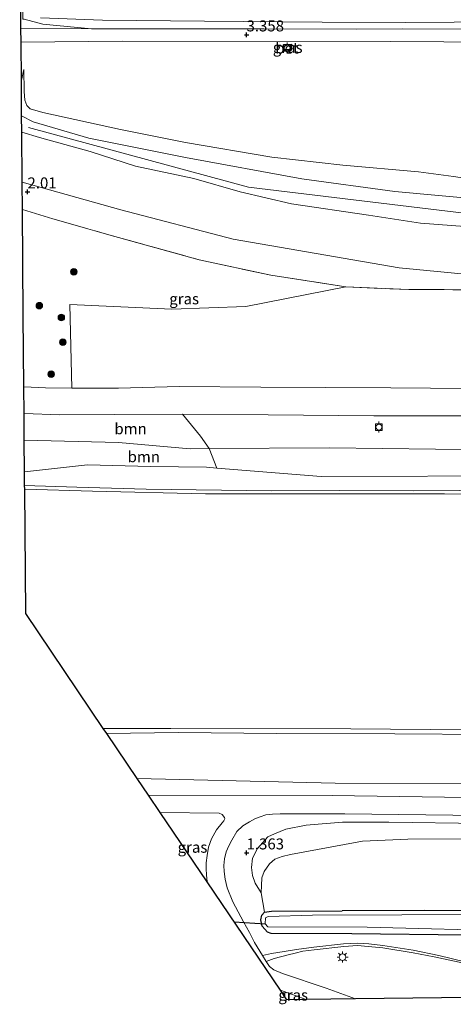
# Model space of a CAD drawing. Units: metres. Extents: x 80000 to 90008, y 424999 to 431253.
# Drawn here: x 81998 to 82097, y 430815 to 431039 of the extents above; entities that cross this region are included whole.
import ezdxf
from ezdxf.enums import TextEntityAlignment as Align

# ---------------------------------------------------------------- set-up
doc = ezdxf.new("R2010")
doc.units = ezdxf.units.M
doc.linetypes.add('IE-TERREINAFSCHEIDING', pattern=[10, 8, -2])
doc.layers.get('0').update_dxf_attribs({"lineweight": 25})
for name, color, linetype, lineweight in [('B-ME-GR-BOOM-GV-B6', 93, 'Continuous', 18), ('B-ME-GR-BOOM-S-B1', 93, 'Continuous', 18), ('B-ME-GR-STRUIKEN-GV-B6', 93, 'Continuous', 18), ('B-ME-GW-KRUINLIJN-L-B1', 93, 'Continuous', 18), ('B-ME-GW-TEENLIJN-L-B1', 93, 'Continuous', 18), ('B-ME-IE-GRASLAND-GV-B6', 93, 'Continuous', 18), ('B-ME-IE-GRONDWERKLIJN-GROND_INGERICHT-GV-B6', 253, 'Continuous', 18), ('B-ME-IE-MEUBILAIR_WEGMEUBILAIR-LICHTMAST-S-B1', 8, 'Continuous', 18), ('B-ME-IE-TERREINAFSCHEIDING-RASTERHEKWERK-L-B1', 8, 'IE-TERREINAFSCHEIDING', 18), ('B-ME-OB-BEKLEDING-GV-B6', 253, 'Continuous', 18), ('B-ME-OB-WATERLIJN-L-B1', 133, 'OB-WATERLIJN', 18), ('B-ME-OG-WATER-GV-B6', 153, 'Continuous', 18), ('B-ME-VH-VERH_SOORT-BETON-OVERIG-GV-B6', 8, 'IE-TERREINAFSCHEIDING-NATUURLIJK-HOUTWAL', 18), ('B-ME-VH-VERH_SOORT-BITUMEN-GV-B6', 8, 'IE-TERREINAFSCHEIDING-NATUURLIJK-HOUTWAL', 18), ('B-ME-VH-VERH_SOORT-HALF_VERHARDING-GV-B6', 8, 'IE-TERREINAFSCHEIDING-NATUURLIJK-HOUTWAL', 18), ('B-ME-VH-VERH_SOORT-ONVERHARD-GV-B6', 8, 'Continuous', 18), ('B-ME-VV-BOLDER-S-B1', 213, 'Continuous', 18)]:
    doc.layers.add(name, color=color, linetype=linetype, lineweight=lineweight)
for name, color, linetype in [('B-ME-GW-HOOGTEPUNT-S-B1', 10, 'Continuous'), ('B-ME-GW-INSTEEKWATERGANG-L-B1', 10, 'Continuous'), ('B-ME-KG-KADASTRAAL-OPNAMEDTMGRENS-L-B1', 10, 'Continuous'), ('B-ME-KW-DUIKER-L-B1', 10, 'Continuous')]:
    doc.layers.add(name, color=color, linetype=linetype)
doc.styles.add('NLCS-ISO', font='NLCS-ISO.TTF')
doc.linetypes.add('IE-TERREINAFSCHEIDING-NATUURLIJK-HOUTWAL', pattern='A,7,-1.5,[67,NLCS.SHX,S=0.75,R=45,X=0,Y=0],-1.5,7,-1.5,[70,NLCS.SHX,S=0.75,R=0,X=0,Y=0],-1.5', length=20)
doc.linetypes.add('OB-WATERLIJN', pattern='A,10,[32,NLCS.SHX,S=2,R=0,X=0,Y=0],-12', length=22)

# ---------------------------------------------------------------- blocks, each defined once
blk = doc.blocks.new('hoogtepunt')
for p, q in [((-0.5, 0), (0.5, 0)), ((0, 0.5), (0, -0.5))]:
    blk.add_line(p, q)
blk = doc.blocks.new('boom')
h = blk.add_hatch(color=256)
edge = h.paths.add_edge_path()
edge.add_arc((0, 0), 0.75, 0, 360)
blk.add_circle((0, 0), 0.75)
blk = doc.blocks.new('lantaarnpaal')
for p, q in [((-0.75, 0), (-1.25, 0)), ((-0.88, 0.88), (-0.53, 0.53)), ((0, 0.75), (0, 1.25)), ((0.53, 0.53), (0.88, 0.88)), ((0.75, 0), (1.25, 0)), ((-0.53, -0.53), (-0.88, -0.88)), ((0, -0.75), (0, -1.25)), ((0.53, -0.53), (0.88, -0.88))]:
    blk.add_line(p, q)
blk.add_circle((0, 0), 0.75)
blk = doc.blocks.new('bolder')
for p, q in [((-0.75, 0), (-1.25, 0)), ((-0.75, 0.75), (-0.75, -0.75)), ((0.75, 0.75), (-0.75, 0.75)), ((0.75, -0.75), (0.75, 0.75)), ((0.75, 0), (1.25, 0)), ((-0.75, -0.75), (0.75, -0.75))]:
    blk.add_line(p, q)
blk.add_circle((0, 0), 0.673)

msp = doc.modelspace()

# ---------------------------------------------------------------- linework, layer by layer
at = {"layer": 'B-ME-GR-BOOM-GV-B6'}
for points in [[(82273.897, 430954.296, 2.37), (82247.153, 430954.471, 2.38), (82220.263, 430954.761, 2.335), (82191.295, 430954.887, 2.323), (82162.981, 430955.029, 2.319), (82135.261, 430955.129, 2.292), (82109.54, 430955.081, 2.248), (82082.554, 430955.304, 2.228), (82053.053, 430955.475, 2.086), (82034.423, 430955.609, 1.959), (82020.676, 430955.27, 1.853), (82010.09, 430955.289, 1.883), (82009.586, 430974.263, 1.883), (82032.769, 430973.216, 2.093), (82049.593, 430973.81, 2.393), (82072.37, 430978.269, 2.366), (82086.701, 430977.696, 2.248), (82116.928, 430977.54, 2.524), (82151.731, 430977.582, 2.583), (82187.56, 430977.186, 2.494), (82231.093, 430976.879, 2.429)], [(82035.233, 430949.352, 1.854), (82039.3, 430944.353, 1.745), (82041.3, 430941.54, 1.71), (82036.96, 430941.509, 1.691), (82020.694, 430942.899, 1.665), (81999.244, 430943.412, 1.643), (81999.194, 430949.516, 1.871), (82007.299, 430949.205, 1.875), (82019.671, 430949.272, 1.849), (82035.233, 430949.352, 1.854)], [(82041.3, 430941.54, 1.71), (82043.06, 430937.096, 0.833), (82040.707, 430937.289, 0.861), (82027.978, 430937.489, 0.808), (82013.603, 430937.818, 0.636), (81999.302, 430936.233, 0.354), (81999.244, 430943.412, 1.643), (82020.694, 430942.899, 1.665), (82036.96, 430941.509, 1.691), (82041.3, 430941.54, 1.71)]]:
    msp.add_polyline3d(points, dxfattribs=at)
at = {"layer": 'B-ME-GR-STRUIKEN-GV-B6'}
msp.add_polyline3d([(81999.046, 431039.148, 4.426), (81999.199, 431039.13, 4.489), (82003.437, 431037.992, 4.316), (82014.54, 431036.945, 4.036), (81998.486, 431036.978, 4.454), (81998.2, 431072.342, 4.722), (81999.174, 431072.319, 4.722), (81998.897, 431039.166, 4.364), (81999.046, 431039.148, 4.426)], dxfattribs=at)
at = {"layer": 'B-ME-GW-INSTEEKWATERGANG-L-B1'}
for points in [[(82109.188, 430830.903, -0.078), (82099.843, 430830.965, -0.033), (82073.75, 430831.274, 0.145), (82055.367, 430831.307, -0.032), (82054.564, 430831.646, -0.029), (82053.348, 430832.996, -0.009), (82052.991, 430834.393, -0.004), (82053.219, 430835.523, -0.002), (82053.866, 430836.133, 0.009), (82055.445, 430836.38, 0.046), (82071.482, 430836.444, 0.068)], [(82133.858, 430836.156, 0.055), (82090.211, 430836.519, 0.093), (82071.482, 430836.444, 0.068)]]:
    msp.add_polyline3d(points, dxfattribs=at)
at = {"layer": 'B-ME-GW-KRUINLIJN-L-B1'}
for p, q in [((81998.581, 431025.274, 4.773), (81999.162, 431027.683, 4.42)), ((82001.241, 431015.77, 5.01), (81998.647, 431017.184, 5.01))]:
    msp.add_line(p, q, dxfattribs=at)
for points in [[(82265.347, 431038.904, 2.37), (82262.104, 431038.402, 2.37), (82258.379, 431037.858, 2.381), (82241.074, 431038.108, 2.262), (82213.594, 431038.323, 2.367), (82185.525, 431038.35, 2.336), (82160.115, 431038.322, 2.327), (82132.283, 431038.811, 2.325), (82108.127, 431038.504, 2.236), (82085.874, 431038.366, 2.345), (82066.968, 431038.483, 2.798), (82040.22, 431038.645, 3.516), (82017.006, 431038.908, 3.976), (82002.931, 431039.409, 4.314)], [(82268.529, 430996.888, 5.423), (82243.167, 430996.716, 5.425), (82218.562, 430996.852, 5.446), (82192.94, 430997.083, 5.459), (82167.639, 430996.913, 5.509), (82143.758, 430996.958, 5.523), (82123.965, 430997.48, 5.461), (82105.036, 430998.026, 5.492), (82083.507, 430999.971, 5.431), (82062.33, 431002.839, 5.285), (82035.922, 431007.667, 5.083), (82013.888, 431012.097, 4.971), (82001.241, 431015.77, 5.01)], [(81998.677, 431013.422, 5.026), (82002.703, 431012.255, 5.063), (82014.232, 431009.018, 5.025), (82024.5, 431005.73, 5.134), (82037.797, 431002.886, 5.456), (82048.309, 430999.874, 5.516), (82059.974, 430997.124, 5.567), (82077.539, 430994.552, 5.605), (82089.332, 430992.783, 5.6), (82103.427, 430991.715, 5.584), (82121.573, 430991.197, 5.591), (82147.584, 430991.154, 5.568), (82169.831, 430990.625, 5.576), (82195.37, 430990.71, 5.57), (82221.469, 430990.403, 5.564), (82244.685, 430990.413, 5.592), (82267.146, 430990.309, 5.573)], [(82000.171, 431014.523, 5.196), (82050.228, 431000.919, 5.641), (82099.835, 430994.993, 5.546), (82150.193, 430993.627, 5.657), (82199.787, 430993.411, 5.73), (82299.975, 430993.488, 5.678), (82350.086, 430993.161, 5.564), (82400.091, 430991.56, 5.645), (82425.891, 430982.859, 5.25), (82444.586, 430969.914, 5.25), (82455.523, 430958.406, 5.25), (82459.557, 430949.788, 5.684), (82464.438, 430932.805, 5.7), (82463.008, 430917.258, 5.4), (82456.27, 430899.917, 5.379), (82454.163, 430896.232, 5.386)], [(81999.244, 430943.412, 1.643), (82020.694, 430942.899, 1.665), (82036.96, 430941.509, 1.691), (82041.3, 430941.54, 1.71), (82068.6, 430941.733, 1.83), (82116.874, 430941.122, 2.089), (82162.433, 430940.925, 2.105), (82211.304, 430940.769, 2.122), (82255.695, 430940.55, 2.051), (82295.786, 430939.678, 2.203)], [(81999.326, 430933.152, 0.075), (82011.195, 430932.78, 0.049), (82026.93, 430932.342, 0.118), (82055.457, 430931.905, 0.098), (82070.896, 430932.015, 0.177), (82087.742, 430931.936, 0.197), (82108.521, 430932.095, 0.138), (82132.585, 430931.954, 0.217), (82155.802, 430931.695, 0.236), (82178.806, 430931.395, 0.207), (82200.361, 430931.658, 0.217), (82220.322, 430931.395, 0.177), (82243.013, 430931.345, 0.207), (82269.638, 430930.839, 0.197), (82290.964, 430931.294, 0.197), (82312.038, 430931.067, 0.118), (82325.877, 430931.298, 0.197), (82345.56, 430931.718, 0.167), (82372.056, 430931.807, 0.157), (82396.404, 430931.027, -0.02)], [(82017.999, 430876.768, 0.331), (82034.226, 430876.971, 0.34), (82056.646, 430876.795, 0.31), (82083.467, 430876.725, 0.34), (82105.123, 430876.536, 0.3), (82132.209, 430876.545, 0.33), (82155.239, 430876.265, 0.29), (82182.823, 430876.37, 0.31), (82213.458, 430876.16, 0.28), (82242.423, 430876.057, 0.28), (82267.376, 430875.659, 0.29), (82300.36, 430875.574, 0.32), (82317.826, 430874.951, 0.335), (82320.776, 430874.395, 0.399), (82325.939, 430871.724, 0.777)], [(82024.917, 430866.538, 1.61), (82069.94, 430865.459, 1.528), (82121.348, 430865.391, 1.626), (82172.646, 430864.732, 2.049), (82221.936, 430863.771, 2.097), (82246.128, 430863.797, 2.082), (82271.753, 430864.298, 2.107), (82297.729, 430864.552, 2.08), (82310.444, 430865.283, 1.878)], [(82053.094, 430840.565, 0.083), (82051.77, 430842.771, 0.338), (82051.162, 430844.53, 0.486), (82050.867, 430846.333, 0.659), (82051.141, 430848.455, 0.901), (82052.295, 430850.605, 1.261), (82054.645, 430853.28, 1.504), (82056.128, 430853.951, 1.53), (82058.694, 430855.021, 1.541), (82063.37, 430855.914, 1.551), (82071.604, 430856.603, 1.563), (82082.158, 430856.614, 1.575), (82124.443, 430855.989, 1.625), (82169.749, 430855.532, 1.75), (82193.994, 430855.625, 1.871)]]:
    msp.add_polyline3d(points, dxfattribs=at)
at = {"layer": 'B-ME-GW-TEENLIJN-L-B1'}
for points in [[(81999.162, 431027.683, 4.42), (81999.256, 431022.663, 4.419), (81999.393, 431020.747, 4.419), (81999.829, 431019.511, 4.422), (82000.579, 431018.774, 4.42), (82003.439, 431017.891, 4.437), (82021.121, 431014.019, 4.222), (82035.869, 431011.129, 4.007), (82055.546, 431007.76, 3.749), (82071.685, 431005.922, 3.613), (82088.903, 431004.47, 3.562), (82096.836, 431003.354, 3.565), (82104.272, 431002.216, 3.538), (82142.012, 431002.127, 3.535), (82190.857, 431002.027, 3.507), (82238.285, 431002.905, 3.422), (82291.213, 431002.896, 3.386)], [(82272.468, 430981.295, 2.647), (82249.687, 430979.98, 2.551), (82230.123, 430980.018, 2.53), (82209.359, 430980.906, 2.458), (82188.035, 430981.212, 2.445), (82163.902, 430980.606, 2.44), (82140.626, 430980.742, 2.376), (82119.822, 430980.776, 2.378), (82101.013, 430981.028, 2.373), (82084.458, 430982.64, 2.249), (82046.719, 430989.095, 2.006), (82021.221, 430995.77, 1.851), (81998.769, 431002.08, 1.761)], [(82053.094, 430840.565, 0.083), (82053.235, 430843.946, 0.079), (82053.809, 430845.396, 0.078), (82055.015, 430847.154, 0.078), (82056.171, 430848.199, 0.08), (82057.883, 430848.844, 0.085), (82059.733, 430849.306, 0.084), (82076.167, 430852.34, 0.244), (82086.462, 430852.778, 0.307), (82109.351, 430852.852, 0.358), (82154.022, 430852.987, 0.415), (82184.16, 430852.759, 0.6)]]:
    msp.add_polyline3d(points, dxfattribs=at)
at = {"layer": 'B-ME-IE-GRASLAND-GV-B6'}
for points in [[(82264.467, 431037.804, 2.522), (82262.686, 431037.005, 2.559), (82260.67, 431035.715, 2.505), (82235.464, 431035.898, 2.396), (82210.092, 431036.152, 2.421), (82184.244, 431036.291, 2.484), (82156.651, 431036.484, 2.522), (82129.43, 431036.674, 2.436), (82103.381, 431036.851, 2.365), (82085.225, 431036.95, 2.415), (82074.863, 431036.863, 2.67), (82053.69, 431036.932, 3.251), (82033.72, 431036.902, 3.681), (82014.54, 431036.945, 4.036), (82003.437, 431037.992, 4.316), (81999.199, 431039.13, 4.489)], [(82002.931, 431039.409, 4.314), (82017.006, 431038.908, 3.976), (82040.22, 431038.645, 3.516), (82066.968, 431038.483, 2.798), (82085.874, 431038.366, 2.345), (82108.127, 431038.504, 2.236), (82132.283, 431038.811, 2.325), (82160.115, 431038.322, 2.327), (82185.525, 431038.35, 2.336), (82213.594, 431038.323, 2.367), (82241.074, 431038.108, 2.262), (82258.379, 431037.858, 2.381), (82262.104, 431038.402, 2.37), (82265.347, 431038.904, 2.37)], [(82291.213, 431002.896, 3.386), (82238.285, 431002.905, 3.422), (82190.857, 431002.027, 3.507), (82142.012, 431002.127, 3.535), (82104.272, 431002.216, 3.538), (82096.836, 431003.354, 3.565), (82088.903, 431004.47, 3.562), (82071.685, 431005.922, 3.613), (82055.546, 431007.76, 3.749), (82035.869, 431011.129, 4.007), (82021.121, 431014.019, 4.222), (82003.439, 431017.891, 4.437), (82000.579, 431018.774, 4.42), (81999.829, 431019.511, 4.422), (81999.393, 431020.747, 4.419), (81999.256, 431022.663, 4.419), (81999.162, 431027.683, 4.42), (81998.581, 431025.274, 4.773), (81998.511, 431033.932, 4.453), (82021.552, 431034.146, 3.797)], [(82021.552, 431034.146, 3.797), (82057.292, 431034.006, 3.116), (82082.604, 431034.079, 2.479), (82094.614, 431033.952, 2.315), (82121.838, 431033.769, 2.42), (82149.069, 431033.687, 2.428), (82174.578, 431033.509, 2.472), (82202.177, 431033.168, 2.466), (82229.165, 431032.934, 2.504), (82257.354, 431032.817, 2.504), (82283.202, 431032.604, 2.427)], [(82060.061, 431032.058, 3.01), (82059.979, 431033.464, 3.008), (82058.204, 431033.361, 3.041), (82058.285, 431031.955, 3.034), (82060.061, 431032.058, 3.01)], [(82105.036, 430998.026, 5.492), (82083.507, 430999.971, 5.431), (82062.33, 431002.839, 5.285), (82035.922, 431007.667, 5.083), (82013.888, 431012.097, 4.971), (82001.241, 431015.77, 5.01), (81998.647, 431017.184, 5.01), (81998.581, 431025.274, 4.773), (81999.162, 431027.683, 4.42), (81999.256, 431022.663, 4.419), (81999.393, 431020.747, 4.419), (81999.829, 431019.511, 4.422), (82000.579, 431018.774, 4.42), (82003.439, 431017.891, 4.437), (82021.121, 431014.019, 4.222), (82035.869, 431011.129, 4.007), (82055.546, 431007.76, 3.749), (82071.685, 431005.922, 3.613), (82088.903, 431004.47, 3.562), (82096.836, 431003.354, 3.565)], [(82267.146, 430990.309, 5.573), (82244.685, 430990.413, 5.592), (82221.469, 430990.403, 5.564), (82195.37, 430990.71, 5.57), (82169.831, 430990.625, 5.576), (82147.584, 430991.154, 5.568), (82121.573, 430991.197, 5.591), (82103.427, 430991.715, 5.584), (82089.332, 430992.783, 5.6), (82077.539, 430994.552, 5.605), (82059.974, 430997.124, 5.567), (82048.309, 430999.874, 5.516), (82037.797, 431002.886, 5.456), (82024.5, 431005.73, 5.134), (82014.232, 431009.018, 5.025), (82002.703, 431012.255, 5.063), (81998.677, 431013.422, 5.026), (81998.647, 431017.184, 5.01), (82001.241, 431015.77, 5.01)], [(82001.241, 431015.77, 5.01), (82013.888, 431012.097, 4.971), (82035.922, 431007.667, 5.083), (82062.33, 431002.839, 5.285), (82083.507, 430999.971, 5.431), (82105.036, 430998.026, 5.492), (82123.965, 430997.48, 5.461), (82143.758, 430996.958, 5.523), (82167.639, 430996.913, 5.509), (82192.94, 430997.083, 5.459), (82218.562, 430996.852, 5.446), (82243.167, 430996.716, 5.425), (82268.529, 430996.888, 5.423)], [(82101.013, 430981.028, 2.373), (82084.458, 430982.64, 2.249), (82046.719, 430989.095, 2.006), (82021.221, 430995.77, 1.851), (81998.769, 431002.08, 1.761), (81998.677, 431013.422, 5.026), (82002.703, 431012.255, 5.063), (82014.232, 431009.018, 5.025), (82024.5, 431005.73, 5.134), (82037.797, 431002.886, 5.456), (82048.309, 430999.874, 5.516), (82059.974, 430997.124, 5.567), (82077.539, 430994.552, 5.605), (82089.332, 430992.783, 5.6), (82103.427, 430991.715, 5.584)], [(82116.928, 430977.54, 2.524), (82086.701, 430977.696, 2.248), (82072.37, 430978.269, 2.366), (82055.293, 430980.941, 2.238), (82038.999, 430984.456, 2.08), (82018.464, 430990.106, 1.991), (82005.765, 430993.766, 1.993), (81998.819, 430995.849, 1.85), (81998.769, 431002.08, 1.761), (82021.221, 430995.77, 1.851), (82046.719, 430989.095, 2.006), (82084.458, 430982.64, 2.249), (82101.013, 430981.028, 2.373)], [(82018.464, 430990.106, 1.991), (82038.999, 430984.456, 2.08), (82055.293, 430980.941, 2.238), (82072.37, 430978.269, 2.366), (82049.593, 430973.81, 2.393), (82032.769, 430973.216, 2.093), (82009.586, 430974.263, 1.883), (82010.09, 430955.289, 1.883), (82004.077, 430955.375, 1.869), (81999.145, 430955.605, 1.858), (81999.014, 430971.765, 1.999), (81998.819, 430995.849, 1.85), (82005.765, 430993.766, 1.993), (82018.464, 430990.106, 1.991)], [(82295.786, 430939.678, 2.203), (82255.695, 430940.55, 2.051), (82211.304, 430940.769, 2.122), (82162.433, 430940.925, 2.105), (82116.874, 430941.122, 2.089), (82068.6, 430941.733, 1.83), (82041.3, 430941.54, 1.71), (82039.3, 430944.353, 1.745), (82035.233, 430949.352, 1.854), (82054.684, 430949.185, 1.889), (82078.684, 430948.983, 2.043), (82104.842, 430948.975, 2.185), (82130.606, 430948.922, 2.235), (82159.198, 430948.965, 2.246), (82187.837, 430948.684, 2.268), (82215.273, 430948.577, 2.258), (82241.837, 430948.352, 2.229), (82268.398, 430948.243, 2.382)], [(82267.439, 430934.599, 0.69), (82243.644, 430934.546, 0.693), (82215.415, 430934.566, 0.578), (82165.88, 430935.412, 0.682), (82115.198, 430935.376, 0.676), (82066.722, 430935.156, 0.553), (82043.06, 430937.096, 0.833), (82041.3, 430941.54, 1.71), (82068.6, 430941.733, 1.83), (82116.874, 430941.122, 2.089), (82162.433, 430940.925, 2.105), (82211.304, 430940.769, 2.122), (82255.695, 430940.55, 2.051), (82295.786, 430939.678, 2.203)], [(82122.472, 430930.995, -0.8), (82094.75, 430931.232, -0.8), (82066.349, 430931.237, -0.8), (82040.416, 430931.212, -0.8), (82014.774, 430931.817, -0.8), (81999.333, 430932.308, -0.8), (81999.326, 430933.152, 0.075), (82011.195, 430932.78, 0.049), (82026.93, 430932.342, 0.118), (82055.457, 430931.905, 0.098), (82070.896, 430932.015, 0.177), (82087.742, 430931.936, 0.197), (82108.521, 430932.095, 0.138)], [(82267.376, 430875.659, 0.29), (82242.423, 430876.057, 0.28), (82213.458, 430876.16, 0.28), (82182.823, 430876.37, 0.31), (82155.239, 430876.265, 0.29), (82132.209, 430876.545, 0.33), (82105.123, 430876.536, 0.3), (82083.467, 430876.725, 0.34), (82056.646, 430876.795, 0.31), (82034.226, 430876.971, 0.34), (82017.999, 430876.768, 0.331), (82017.203, 430877.945, -0.8), (82032.56, 430877.923, -0.8), (82073.453, 430877.811, -0.8), (82118.572, 430877.483, -0.8), (82145.514, 430877.517, -0.8), (82195.512, 430877.119, -0.8), (82266.902, 430876.879, -0.8)], [(82271.753, 430864.298, 2.107), (82246.128, 430863.797, 2.082), (82221.936, 430863.771, 2.097), (82172.646, 430864.732, 2.049), (82121.348, 430865.391, 1.626), (82069.94, 430865.459, 1.528), (82024.917, 430866.538, 1.61), (82017.999, 430876.768, 0.331), (82034.226, 430876.971, 0.34), (82056.646, 430876.795, 0.31), (82083.467, 430876.725, 0.34), (82105.123, 430876.536, 0.3), (82132.209, 430876.545, 0.33), (82155.239, 430876.265, 0.29), (82182.823, 430876.37, 0.31), (82213.458, 430876.16, 0.28), (82242.423, 430876.057, 0.28), (82267.376, 430875.659, 0.29)], [(82278.741, 430861.85, 2.206), (82261.48, 430861.869, 2.125), (82240.792, 430861.862, 2.043), (82225.924, 430861.939, 2.032), (82215.903, 430862.012, 2.05), (82191.811, 430861.826, 1.915), (82161.429, 430861.994, 1.89), (82122.544, 430862.221, 1.785), (82094.762, 430862.325, 1.834), (82069.278, 430862.651, 1.753), (82027.485, 430862.74, 1.744), (82024.917, 430866.538, 1.61), (82069.94, 430865.459, 1.528), (82121.348, 430865.391, 1.626), (82172.646, 430864.732, 2.049), (82221.936, 430863.771, 2.097), (82246.128, 430863.797, 2.082), (82271.753, 430864.298, 2.107)], [(82040.638, 430844.682, 1.181), (82040.807, 430843.041, 1.009), (82030.141, 430858.813, 1.641), (82043.528, 430858.636, 1.625), (82044.23, 430858.328, 1.621), (82044.8, 430857.721, 1.618), (82044.851, 430857.355, 1.618), (82044.609, 430856.898, 1.617), (82044.218, 430856.437, 1.616), (82042.916, 430854.916, 1.603), (82041.82, 430852.806, 1.608), (82041.133, 430850.956, 1.581), (82040.818, 430849.029, 1.524), (82040.568, 430847.348, 1.455), (82040.576, 430846.015, 1.289), (82040.638, 430844.682, 1.181)], [(82099.432, 430824.909, -0.001), (82093.496, 430826.329, 0.13), (82087.671, 430827.511, 0.036), (82080.771, 430828.586, 0.016), (82077.565, 430828.951, -0.002), (82074.979, 430829.093, 0.004), (82071.796, 430828.978, 0.009), (82065.067, 430828.176, -0.336), (82063.444, 430827.956, -0.367), (82061.657, 430827.795, -0.36), (82055.451, 430826.799, -0.261), (82053.397, 430826.296, -0.357), (82051.607, 430829.237, -0.371), (82050.481, 430831.521, -0.35), (82049.07, 430833.986, -0.043), (82046.624, 430838.508, 0.361), (82045.403, 430841.696, 0.634), (82044.895, 430843.659, 0.873), (82044.708, 430845.377, 1.017), (82044.638, 430846.763, 1.154), (82044.76, 430848.283, 1.304), (82045.142, 430849.904, 1.354), (82045.74, 430851.229, 1.395), (82046.429, 430852.557, 1.401), (82047.606, 430854.464, 1.485), (82048.951, 430855.753, 1.562), (82050.414, 430856.71, 1.599), (82051.674, 430857.377, 1.633), (82052.896, 430857.866, 1.664), (82054.174, 430858.282, 1.65), (82055.655, 430858.474, 1.642), (82057.398, 430858.506, 1.644), (82072.105, 430858.5, 1.534), (82096.653, 430858.213, 1.558), (82123.549, 430858.081, 1.516)], [(82076.167, 430852.34, 0.244), (82059.733, 430849.306, 0.084), (82057.883, 430848.844, 0.085), (82056.171, 430848.199, 0.08), (82055.015, 430847.154, 0.078), (82053.809, 430845.396, 0.078), (82053.235, 430843.946, 0.079), (82053.094, 430840.565, 0.083), (82051.77, 430842.771, 0.338), (82051.162, 430844.53, 0.486), (82050.867, 430846.333, 0.659), (82051.141, 430848.455, 0.901), (82052.295, 430850.605, 1.261), (82054.645, 430853.28, 1.504), (82056.128, 430853.951, 1.53), (82058.694, 430855.021, 1.541), (82063.37, 430855.914, 1.551), (82071.604, 430856.603, 1.563), (82082.158, 430856.614, 1.575), (82124.443, 430855.989, 1.625)], [(82274.95, 430855.886, 1.777), (82247.689, 430856.214, 1.774), (82220.67, 430856.28, 1.69), (82193.994, 430855.625, 1.871), (82169.749, 430855.532, 1.75), (82124.443, 430855.989, 1.625), (82082.158, 430856.614, 1.575), (82071.604, 430856.603, 1.563), (82063.37, 430855.914, 1.551), (82058.694, 430855.021, 1.541), (82056.128, 430853.951, 1.53), (82054.645, 430853.28, 1.504), (82052.295, 430850.605, 1.261), (82051.141, 430848.455, 0.901), (82050.867, 430846.333, 0.659), (82051.162, 430844.53, 0.486), (82051.77, 430842.771, 0.338), (82053.094, 430840.565, 0.083)], [(82300.788, 430853.038, 0.46), (82253.792, 430853.048, 0.458), (82184.16, 430852.759, 0.6), (82154.022, 430852.987, 0.415), (82109.351, 430852.852, 0.358), (82086.462, 430852.778, 0.307), (82076.167, 430852.34, 0.244)], [(82053.094, 430840.565, 0.083), (82053.866, 430836.133, 0.009), (82053.219, 430835.523, -0.002), (82052.991, 430834.393, -0.004), (82053.348, 430832.996, -0.009), (82054.564, 430831.646, -0.029), (82055.367, 430831.307, -0.032), (82073.75, 430831.274, 0.145), (82099.843, 430830.965, -0.033), (82109.188, 430830.903, -0.078), (82134.04, 430831.372, -0.071), (82149.696, 430831.134, 0.202), (82176.028, 430830.69, 0.264), (82201.91, 430830.48, 0.255), (82227.68, 430830.066, 0.258), (82252.091, 430830.026, 0.265), (82275.373, 430830.166, 0.304)], [(82275.373, 430830.166, 0.304), (82252.091, 430830.026, 0.265), (82227.68, 430830.066, 0.258), (82201.91, 430830.48, 0.255), (82176.028, 430830.69, 0.264), (82149.696, 430831.134, 0.202), (82134.04, 430831.372, -0.071), (82109.188, 430830.903, -0.078), (82099.843, 430830.965, -0.033), (82073.75, 430831.274, 0.145), (82055.367, 430831.307, -0.032), (82054.564, 430831.646, -0.029), (82053.348, 430832.996, -0.009), (82052.991, 430834.393, -0.004), (82053.219, 430835.523, -0.002), (82053.866, 430836.133, 0.009), (82055.445, 430836.38, 0.046), (82071.482, 430836.444, 0.068), (82090.211, 430836.519, 0.093), (82133.858, 430836.156, 0.055), (82157.313, 430836.515, 0.153), (82207.392, 430836.446, 0.149), (82257.561, 430836.468, 0.096), (82284.008, 430835.838, -0.071)], [(82286.59, 430834.72, -1.08), (82235.72, 430835.009, -1.08), (82186.969, 430835.364, -1.08), (82141.399, 430835.595, -1.08), (82125.736, 430835.727, -1.08), (82064.781, 430835.519, -1.08), (82054.699, 430835.176, -1.08), (82054.061, 430834.915, -1.08), (82054.033, 430833.548, -1.08), (82054.623, 430832.804, -1.08), (82077.181, 430832.736, -1.08), (82112.322, 430831.817, -1.08)], [(82139.82, 430817.216, 0.089), (82074.562, 430816.437, -0.038), (82067.887, 430818.863, -0.07), (82057.924, 430822.226, -0.256), (82055.999, 430823.093, -0.316), (82054.997, 430823.844, -0.342), (82054.219, 430824.972, -0.35), (82056.064, 430825.649, -0.29), (82059.242, 430826.449, -0.32), (82060.862, 430826.868, -0.364), (82062.554, 430827.266, -0.364), (82065.128, 430827.587, -0.32), (82071.861, 430828.371, -0.002), (82074.97, 430828.561, 0.031), (82077.464, 430828.39, 0.044), (82080.762, 430828.03, 0.065), (82087.654, 430826.958, 0.089), (82092.451, 430826.024, 0.13)], [(82092.451, 430826.024, 0.13), (82099.141, 430824.579, -0.047)], [(82063.299, 430816.302, -0.112), (82058.923, 430816.25, -0.068), (82057.465, 430818.406, -0.187), (82063.299, 430816.302, -0.112)]]:
    msp.add_polyline3d(points, dxfattribs=at)
at = {"layer": 'B-ME-IE-GRONDWERKLIJN-GROND_INGERICHT-GV-B6'}
msp.add_polyline3d([(82284.008, 430835.838, -0.071), (82257.561, 430836.468, 0.096), (82207.392, 430836.446, 0.149), (82157.313, 430836.515, 0.153), (82133.858, 430836.156, 0.055), (82090.211, 430836.519, 0.093), (82071.482, 430836.444, 0.068), (82055.445, 430836.38, 0.046), (82053.866, 430836.133, 0.009), (82053.094, 430840.565, 0.083), (82053.235, 430843.946, 0.079), (82053.809, 430845.396, 0.078), (82055.015, 430847.154, 0.078), (82056.171, 430848.199, 0.08), (82057.883, 430848.844, 0.085), (82059.733, 430849.306, 0.084), (82076.167, 430852.34, 0.244), (82086.462, 430852.778, 0.307), (82109.351, 430852.852, 0.358), (82154.022, 430852.987, 0.415), (82184.16, 430852.759, 0.6), (82253.792, 430853.048, 0.458), (82300.788, 430853.038, 0.46)], dxfattribs=at)
at = {"layer": 'B-ME-IE-TERREINAFSCHEIDING-RASTERHEKWERK-L-B1'}
for points in [[(81998.819, 430995.849, 1.85), (82005.765, 430993.766, 1.993), (82018.464, 430990.106, 1.991)], [(82018.464, 430990.106, 1.991), (82038.999, 430984.456, 2.08), (82055.293, 430980.941, 2.238), (82072.37, 430978.269, 2.366), (82086.701, 430977.696, 2.248), (82116.928, 430977.54, 2.524), (82151.731, 430977.582, 2.583), (82187.56, 430977.186, 2.494), (82231.093, 430976.879, 2.429)]]:
    msp.add_polyline3d(points, dxfattribs=at)
at = {"layer": 'B-ME-KG-KADASTRAAL-OPNAMEDTMGRENS-L-B1'}
for points in [[(82058.923, 430816.25, -0.068), (82057.465, 430818.406, -0.187), (82040.807, 430843.041, 1.009), (82030.141, 430858.813, 1.641), (82027.485, 430862.74, 1.744), (82024.917, 430866.538, 1.61), (82017.999, 430876.768, 0.331), (82017.203, 430877.945, -0.8), (81999.562, 430904.031, -0.8), (81999.333, 430932.308, -0.8), (81999.326, 430933.152, 0.075), (81999.302, 430936.233, 0.354), (81999.244, 430943.412, 1.643), (81999.194, 430949.516, 1.871), (81999.145, 430955.605, 1.858), (81999.014, 430971.765, 1.999), (81998.819, 430995.849, 1.85), (81998.769, 431002.08, 1.761), (81998.677, 431013.422, 5.026), (81998.647, 431017.184, 5.01), (81998.581, 431025.274, 4.773), (81998.511, 431033.932, 4.453), (81998.486, 431036.978, 4.454), (81998.2, 431072.342, 4.722)], [(82270.979, 430818.782, 0.345), (82225.968, 430818.245, 0.481), (82216.807, 430818.135, 0.239), (82206.99, 430818.018, 0.22), (82202.098, 430817.96, 0.211), (82183.444, 430817.737, 0.174), (82182.828, 430817.73, 0.173), (82174.565, 430817.631, 0.157), (82140.566, 430817.225, 0.091), (82139.82, 430817.216, 0.089), (82074.562, 430816.437, -0.038), (82063.299, 430816.302, -0.112), (82058.923, 430816.25, -0.068)]]:
    msp.add_polyline3d(points, dxfattribs=at)
at = {"layer": 'B-ME-KW-DUIKER-L-B1'}
msp.add_line((82046.936, 430833.977, -1.139), (82054.033, 430833.548, -1.139), dxfattribs=at)
at = {"layer": 'B-ME-OB-BEKLEDING-GV-B6'}
msp.add_polyline3d([(82303.383, 431043.623, 0.816), (82306.158, 431038.288, 2.178), (82303.817, 431037.011, 2.284), (82296.196, 431037.197, 2.292), (82283.835, 431037.568, 2.291), (82279.445, 431038.539, 2.274), (82274.981, 431038.995, 2.278), (82267.837, 431038.981, 2.327), (82265.347, 431038.904, 2.37), (82262.104, 431038.402, 2.37), (82258.379, 431037.858, 2.381), (82241.074, 431038.108, 2.262), (82213.594, 431038.323, 2.367), (82185.525, 431038.35, 2.336), (82160.115, 431038.322, 2.327), (82132.283, 431038.811, 2.325), (82108.127, 431038.504, 2.236), (82085.874, 431038.366, 2.345), (82066.968, 431038.483, 2.798), (82040.22, 431038.645, 3.516), (82017.006, 431038.908, 3.976), (82002.931, 431039.409, 4.314)], dxfattribs=at)
at = {"layer": 'B-ME-OB-WATERLIJN-L-B1'}
for points in [[(82398.736, 430929.193, -0.8), (82382.926, 430929.941, -0.8), (82365.266, 430929.966, -0.8), (82344.134, 430930.108, -0.8), (82324.399, 430929.81, -0.8), (82305.431, 430930.425, -0.8), (82278.486, 430929.912, -0.8), (82258.35, 430930.245, -0.8), (82233.605, 430930.477, -0.8), (82206.362, 430930.673, -0.8), (82173.205, 430930.504, -0.8), (82153.258, 430930.696, -0.8), (82122.472, 430930.995, -0.8), (82094.75, 430931.232, -0.8), (82066.349, 430931.237, -0.8), (82040.416, 430931.212, -0.8), (82014.774, 430931.817, -0.8), (81999.333, 430932.308, -0.8)], [(82017.203, 430877.945, -0.8), (82032.56, 430877.923, -0.8), (82073.453, 430877.811, -0.8), (82118.572, 430877.483, -0.8), (82145.514, 430877.517, -0.8), (82195.512, 430877.119, -0.8), (82266.902, 430876.879, -0.8)]]:
    msp.add_polyline3d(points, dxfattribs=at)
at = {"layer": 'B-ME-OG-WATER-GV-B6'}
for points in [[(82266.902, 430876.879, -0.8), (82195.512, 430877.119, -0.8), (82145.514, 430877.517, -0.8), (82118.572, 430877.483, -0.8), (82073.453, 430877.811, -0.8), (82032.56, 430877.923, -0.8), (82017.203, 430877.945, -0.8), (81999.562, 430904.031, -0.8), (81999.333, 430932.308, -0.8), (82014.774, 430931.817, -0.8), (82040.416, 430931.212, -0.8), (82066.349, 430931.237, -0.8), (82094.75, 430931.232, -0.8), (82122.472, 430930.995, -0.8), (82153.258, 430930.696, -0.8), (82173.205, 430930.504, -0.8), (82206.362, 430930.673, -0.8), (82233.605, 430930.477, -0.8), (82258.35, 430930.245, -0.8), (82278.486, 430929.912, -0.8)], [(82273.343, 430831.872, -1.08), (82200.637, 430832.159, -1.08), (82130.436, 430832.684, -1.08), (82112.322, 430831.817, -1.08), (82077.181, 430832.736, -1.08), (82054.623, 430832.804, -1.08), (82054.033, 430833.548, -1.08), (82054.061, 430834.915, -1.08), (82054.699, 430835.176, -1.08), (82064.781, 430835.519, -1.08), (82125.736, 430835.727, -1.08), (82141.399, 430835.595, -1.08), (82186.969, 430835.364, -1.08), (82235.72, 430835.009, -1.08), (82286.59, 430834.72, -1.08)]]:
    msp.add_polyline3d(points, dxfattribs=at)
at = {"layer": 'B-ME-VH-VERH_SOORT-BETON-OVERIG-GV-B6'}
msp.add_polyline3d([(82058.285, 431031.955, 3.034), (82058.204, 431033.361, 3.041), (82059.979, 431033.464, 3.008), (82060.061, 431032.058, 3.01), (82058.285, 431031.955, 3.034)], dxfattribs=at)
at = {"layer": 'B-ME-VH-VERH_SOORT-BITUMEN-GV-B6'}
for points in [[(82121.838, 431033.769, 2.42), (82094.614, 431033.952, 2.315), (82082.604, 431034.079, 2.479), (82057.292, 431034.006, 3.116), (82021.552, 431034.146, 3.797), (81998.511, 431033.932, 4.453), (81998.486, 431036.978, 4.454), (82014.54, 431036.945, 4.036), (82033.72, 431036.902, 3.681), (82053.69, 431036.932, 3.251), (82074.863, 431036.863, 2.67), (82085.225, 431036.95, 2.415), (82103.381, 431036.851, 2.365)], [(82104.842, 430948.975, 2.185), (82078.684, 430948.983, 2.043), (82054.684, 430949.185, 1.889), (82035.233, 430949.352, 1.854), (82019.671, 430949.272, 1.849), (82007.299, 430949.205, 1.875), (81999.194, 430949.516, 1.871), (81999.145, 430955.605, 1.858), (82004.077, 430955.375, 1.869), (82010.09, 430955.289, 1.883), (82020.676, 430955.27, 1.853), (82034.423, 430955.609, 1.959), (82053.053, 430955.475, 2.086), (82082.554, 430955.304, 2.228), (82109.54, 430955.081, 2.248)], [(82123.549, 430858.081, 1.516), (82096.653, 430858.213, 1.558), (82072.105, 430858.5, 1.534), (82057.398, 430858.506, 1.644), (82055.655, 430858.474, 1.642), (82054.174, 430858.282, 1.65), (82052.896, 430857.866, 1.664), (82051.674, 430857.377, 1.633), (82050.414, 430856.71, 1.599), (82048.951, 430855.753, 1.562), (82047.606, 430854.464, 1.485), (82046.429, 430852.557, 1.401), (82045.74, 430851.229, 1.395), (82045.142, 430849.904, 1.354), (82044.76, 430848.283, 1.304), (82044.638, 430846.763, 1.154), (82044.708, 430845.377, 1.017), (82044.895, 430843.659, 0.873), (82045.403, 430841.696, 0.634), (82046.624, 430838.508, 0.361), (82049.07, 430833.986, -0.043), (82050.481, 430831.521, -0.35), (82051.607, 430829.237, -0.371), (82053.397, 430826.296, -0.357), (82054.219, 430824.972, -0.35), (82054.997, 430823.844, -0.342), (82055.999, 430823.093, -0.316), (82057.924, 430822.226, -0.256), (82067.887, 430818.863, -0.07), (82074.562, 430816.437, -0.038), (82063.299, 430816.302, -0.112), (82057.465, 430818.406, -0.187), (82040.807, 430843.041, 1.009), (82040.638, 430844.682, 1.181), (82040.576, 430846.015, 1.289), (82040.568, 430847.348, 1.455), (82040.818, 430849.029, 1.524), (82041.133, 430850.956, 1.581), (82041.82, 430852.806, 1.608), (82042.916, 430854.916, 1.603), (82044.218, 430856.437, 1.616), (82044.609, 430856.898, 1.617), (82044.851, 430857.355, 1.618), (82044.8, 430857.721, 1.618), (82044.23, 430858.328, 1.621), (82043.528, 430858.636, 1.625), (82030.141, 430858.813, 1.641), (82027.485, 430862.74, 1.744), (82069.278, 430862.651, 1.753), (82094.762, 430862.325, 1.834), (82122.544, 430862.221, 1.785)]]:
    msp.add_polyline3d(points, dxfattribs=at)
at = {"layer": 'B-ME-VH-VERH_SOORT-HALF_VERHARDING-GV-B6'}
for points in [[(82269.638, 430930.839, 0.197), (82243.013, 430931.345, 0.207), (82220.322, 430931.395, 0.177), (82200.361, 430931.658, 0.217), (82178.806, 430931.395, 0.207), (82155.802, 430931.695, 0.236), (82132.585, 430931.954, 0.217), (82108.521, 430932.095, 0.138), (82087.742, 430931.936, 0.197), (82070.896, 430932.015, 0.177), (82055.457, 430931.905, 0.098), (82026.93, 430932.342, 0.118), (82011.195, 430932.78, 0.049), (81999.326, 430933.152, 0.075), (81999.302, 430936.233, 0.354), (82013.603, 430937.818, 0.636), (82027.978, 430937.489, 0.808), (82040.707, 430937.289, 0.861)], [(82040.707, 430937.289, 0.861), (82043.06, 430937.096, 0.833), (82066.722, 430935.156, 0.553), (82115.198, 430935.376, 0.676), (82165.88, 430935.412, 0.682), (82215.415, 430934.566, 0.578), (82243.644, 430934.546, 0.693), (82267.439, 430934.599, 0.69)]]:
    msp.add_polyline3d(points, dxfattribs=at)
at = {"layer": 'B-ME-VH-VERH_SOORT-ONVERHARD-GV-B6'}
msp.add_polyline3d([(82099.141, 430824.579, -0.047), (82092.451, 430826.024, 0.13), (82087.654, 430826.958, 0.089), (82080.762, 430828.03, 0.065), (82077.464, 430828.39, 0.044), (82074.97, 430828.561, 0.031), (82071.861, 430828.371, -0.002), (82065.128, 430827.587, -0.32), (82062.554, 430827.266, -0.364), (82060.862, 430826.868, -0.364), (82059.242, 430826.449, -0.32), (82056.064, 430825.649, -0.29), (82054.219, 430824.972, -0.35), (82053.397, 430826.296, -0.357), (82055.451, 430826.799, -0.261), (82061.657, 430827.795, -0.36), (82063.444, 430827.956, -0.367), (82065.067, 430828.176, -0.336), (82071.796, 430828.978, 0.009), (82074.979, 430829.093, 0.004), (82077.565, 430828.951, -0.002), (82080.771, 430828.586, 0.016), (82087.671, 430827.511, 0.036), (82093.496, 430826.329, 0.13), (82099.432, 430824.909, -0.001)], dxfattribs=at)

# ---------------------------------------------------------------- block references
at = {"layer": 'B-ME-GR-BOOM-S-B1', "rotation": 90}
for p in [(82010.52, 430981.69, 2.081), (82002.661, 430974.019, 1.984), (82007.671, 430971.328, 1.926), (82008.033, 430965.738, 1.797), (82005.349, 430958.431, 1.866)]:
    msp.add_blockref('boom', p, dxfattribs=at)
at = {"layer": 'B-ME-GW-HOOGTEPUNT-S-B1', "rotation": 90}
for p in [(82049.775, 431035.571, 3.358), (82049.775, 431035.571, 3.358), (81999.975, 430999.883, 2.01), (81999.975, 430999.883, 2.01), (82049.785, 430849.648, 1.363), (82049.785, 430849.648, 1.363)]:
    msp.add_blockref('hoogtepunt', p, dxfattribs=at)
at = {"layer": 'B-ME-IE-MEUBILAIR_WEGMEUBILAIR-LICHTMAST-S-B1', "rotation": 90}
msp.add_blockref('lantaarnpaal', (82071.596, 430825.967, 0.041), dxfattribs=at)
at = {"layer": 'B-ME-VV-BOLDER-S-B1', "rotation": 90}
for p in [(82058.997, 431032.591, 3.041), (82079.879, 430946.409, 2.723)]:
    msp.add_blockref('bolder', p, dxfattribs=at)

# ---------------------------------------------------------------- texts
at = {"layer": 'B-ME-GR-BOOM-GV-B6', "ltscale": 0.2, "style": 'NLCS-ISO'}
for p in [(82023.413, 430946.041), (82026.415, 430939.682)]:
    msp.add_text('bmn', height=2.5, dxfattribs=at).set_placement(p, align=Align.MIDDLE_CENTER)
at = {"layer": 'B-ME-GW-HOOGTEPUNT-S-B1', "ltscale": 0.2, "style": 'NLCS-ISO'}
for s, p in [('3.358', (82049.775, 431035.571, 3.358)), ('3.358', (82049.775, 431035.571, 3.358)), ('2.01', (81999.975, 430999.883, 2.01)), ('2.01', (81999.975, 430999.883, 2.01)), ('1.363', (82049.785, 430849.648, 1.363)), ('1.363', (82049.785, 430849.648, 1.363))]:
    msp.add_text(s, height=2.5, dxfattribs=at).set_placement(p, align=Align.BOTTOM_LEFT)
at = {"layer": 'B-ME-IE-GRASLAND-GV-B6', "ltscale": 0.2, "style": 'NLCS-ISO'}
for p in [(82059.132, 431032.709), (82035.594, 430975.569), (82037.496, 430850.927), (82060.382, 430817.328)]:
    msp.add_text('gras', height=2.5, dxfattribs=at).set_placement(p, align=Align.MIDDLE_CENTER)
at = {"layer": 'B-ME-VH-VERH_SOORT-BETON-OVERIG-GV-B6', "ltscale": 0.2, "style": 'NLCS-ISO'}
msp.add_text('bet', height=2.5, dxfattribs=at).set_placement((82058.963, 431032.559), align=Align.MIDDLE_CENTER)

doc.saveas('drawing.dxf')
